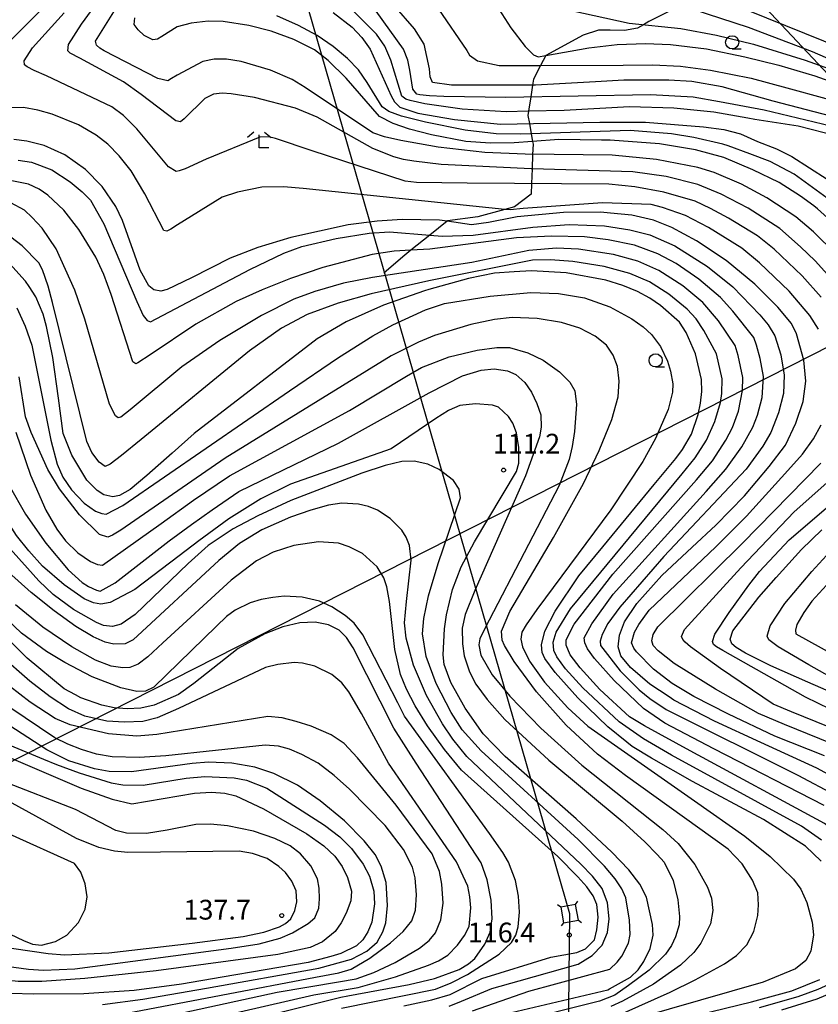
# Model space of a CAD drawing. Extents: x -14000 to -12000, y 87000 to 88500.
# Drawn here: x -13058 to -12907, y 87812 to 87999 of the extents above; entities that cross this region are included whole.
import ezdxf

# ---------------------------------------------------------------- set-up
doc = ezdxf.new("R2010")
doc.units = 0
for name, color, linetype in [('2103000', 6, 'Continuous'), ('4235000', 7, 'Continuous'), ('4235990', 7, 'Continuous'), ('4265000', 1, 'Continuous'), ('6331000', 2, 'Continuous'), ('6333000', 2, 'Continuous'), ('7101000', 4, 'Continuous'), ('7102000', 2, 'Continuous'), ('7312000', 4, 'Continuous')]:
    doc.layers.add(name, color=color, linetype=linetype)
doc.styles.add('Dm_Anotation', font='txt.shx', dxfattribs={"bigfont": 'PSCDM.shx'})

# ---------------------------------------------------------------- blocks, each defined once
blk = doc.blocks.new('633100')
at = {"layer": '6331000'}
blk.add_lwpolyline([(0, -0.5), (0.67, -0.5)], dxfattribs=at)
blk.add_circle((0, 0), 0.5, dxfattribs=at)
blk = doc.blocks.new('633300')
at = {"layer": '6333000'}
for points in [[(-0.4, 0.6), (-0.9, 0.2)], [(0.72, -0.6), (0, -0.6), (0, 0.4)], [(0.4, 0.6), (0.9, 0.2)]]:
    blk.add_lwpolyline(points, dxfattribs=at)
blk = doc.blocks.new('731200')
at = {"layer": '7312000'}
blk.add_circle((0, 0), 0.15, dxfattribs=at)

msp = doc.modelspace()

# ---------------------------------------------------------------- linework, layer by layer
at = {"layer": '2103000', "flags": 128}
msp.add_lwpolyline([(-12934.89, 88001.03), (-12938.93, 87999.02), (-12939.95, 87998.42), (-12941.12, 87997.74), (-12943.56, 87997.31), (-12946.28, 87997.35), (-12948.5, 87997.4), (-12951.41, 87996.44), (-12958.53, 87992.54), (-12959.49, 87990.67), (-12960.83, 87988.05), (-12961, 87986.96), (-12961.35, 87984.7), (-12961.77, 87981.97), (-12961.9, 87981.16), (-12961.62, 87979.62), (-12961.28, 87977.69), (-12961.02, 87976.23), (-12960.93, 87975.75), (-12961, 87973.79), (-12961.1, 87971.01), (-12961.2, 87968.22), (-12961.27, 87966.25), (-12964.47, 87963.85), (-12966.31, 87963.34), (-12971.44, 87961.9), (-12977.16, 87961.17), (-12977.26, 87961.09), (-12980.53, 87958.46), (-12984.13, 87955.56), (-12985.63, 87954.35), (-12989.28, 87951.23)], dxfattribs=at)
at = {"layer": '4235000', "flags": 128}
msp.add_lwpolyline([(-12952.89, 87831.32), (-12955.68, 87830.79), (-12955.12, 87827.82), (-12952.32, 87828.35), (-12952.89, 87831.32)], close=True, dxfattribs=at)
at = {"layer": '4235990', "flags": 128}
for points in [[(-12955.68, 87830.79), (-12956.27, 87831.25)], [(-12952.89, 87831.32), (-12952.43, 87831.91)], [(-12952.32, 87828.35), (-12951.73, 87827.89)], [(-12955.12, 87827.82), (-12955.58, 87827.23)]]:
    msp.add_lwpolyline(points, dxfattribs=at)
at = {"layer": '4265000', "flags": 128}
for points in [[(-12871.99, 87953.92), (-13075.17, 88170.11), (-13262.54, 88395.72), (-13350.01, 88500)], [(-12957.18, 87526.94), (-12953.96, 87829.51), (-13052.34, 88170.4)], [(-12000, 87837.71), (-12095.53, 87848.17), (-12482.98, 87900.64), (-12871.99, 87953.92), (-13085.77, 87845.36), (-13268.92, 87750)]]:
    msp.add_lwpolyline(points, dxfattribs=at)
at = {"layer": '7101000', "flags": 128}
for points in [[(-12915.32, 87983.87), (-12925.04, 87986.6), (-12930.75, 87987.6), (-12935.15, 87987.88), (-12943.71, 87987.87), (-12949.05, 87987.58), (-12960.49, 87986.96), (-12961, 87986.96), (-12976.44, 87986.92), (-12980.03, 87987.44), (-12980.44, 87988.49), (-12980.57, 87990), (-12981.62, 87994.72), (-12983.43, 87997.6), (-12987.27, 88002.06)], [(-12843.79, 87895.9), (-12842.69, 87906.15), (-12842.49, 87916.21), (-12842.85, 87920.92), (-12843.6, 87925.51), (-12844.78, 87930.32), (-12846.41, 87935.6), (-12847.46, 87938.6), (-12848.37, 87941.15), (-12852.79, 87951.82), (-12857.41, 87960.82), (-12862, 87967.86), (-12863.51, 87969.71), (-12866.23, 87973.03), (-12869.93, 87976.66), (-12873.68, 87979.51), (-12876.36, 87981.18), (-12884.54, 87985.71), (-12895.6, 87991), (-12905.74, 87995.29), (-12920.13, 88001.11)], [(-12902.5, 87959.46), (-12906.91, 87963.47), (-12907.61, 87963.98), (-12910.13, 87965.85), (-12914.17, 87968.41), (-12919.19, 87970.87), (-12924.73, 87973.17), (-12930.05, 87974.65), (-12936.93, 87975.79), (-12946.3, 87976.48), (-12947.9, 87976.5), (-12956.05, 87976.59), (-12961.02, 87976.23), (-12964.53, 87975.98), (-12968.98, 87975.93), (-12973.71, 87976.25), (-12980.24, 87977.48), (-12984.37, 87978.59), (-12987.46, 87979.67), (-12990.06, 87980.95), (-12996.44, 87988.28), (-12999.86, 87991.62), (-13002.4, 87993.61), (-13006.35, 87995.61), (-13010.64, 87997.17), (-13014.89, 87998.26), (-13019.79, 87999.01), (-13022.64, 87999.1), (-13025.83, 87998.72), (-13028.5, 87998.02), (-13031.41, 87996.19), (-13032.25, 87995.65), (-13033.13, 87995.54), (-13034.77, 87996.36), (-13035.89, 87997.41), (-13036.66, 87998.48), (-13036.53, 87999.74)], [(-12898.12, 87978.9), (-12904.37, 87981.06), (-12915.32, 87983.87)], [(-12942.19, 87962.21), (-12946.23, 87962.61), (-12948.11, 87962.8), (-12955.15, 87962.77), (-12963.97, 87961.95), (-12964.59, 87961.82), (-12969.37, 87960.82), (-12972.62, 87960.41), (-12977.26, 87961.09), (-12978.71, 87961.3), (-12985.76, 87961.39), (-12990.54, 87961.09), (-12996.02, 87960.41), (-13006.91, 87957.99), (-13013.18, 87956.11), (-13018.46, 87954.09), (-13025.78, 87950.31), (-13030.43, 87948.1), (-13031.58, 87947.81), (-13032.91, 87948.06), (-13033.91, 87948.8), (-13035.53, 87951.76), (-13038.88, 87961.22), (-13040.15, 87963.9), (-13042.76, 87967.68), (-13042.86, 87967.78), (-13045.93, 87970.88), (-13049.85, 87973.68), (-13053.77, 87975.44), (-13057.05, 87976.3), (-13059.53, 87976.59)], [(-12898.02, 87852.31), (-12907.06, 87857.18), (-12917.69, 87862.1), (-12926.45, 87866.14), (-12934.21, 87870.13), (-12935.11, 87870.73), (-12938.76, 87873.16), (-12942.39, 87876.33), (-12944.27, 87878.51), (-12944.79, 87880.22), (-12944.53, 87882.46), (-12943.59, 87885.02), (-12941.2, 87888.48), (-12936.49, 87893.78), (-12930.7, 87899.19), (-12926.24, 87903.37), (-12920.77, 87908.94), (-12916.12, 87914.5), (-12912.96, 87918.58), (-12911.02, 87922.7), (-12909.66, 87926.82), (-12909.11, 87930.69), (-12909.51, 87934.7), (-12910.93, 87939.71), (-12911.86, 87941.67), (-12914.46, 87944.78), (-12918.79, 87949.12), (-12924.27, 87953.64), (-12929.87, 87957.36), (-12934.6, 87959.88), (-12938.05, 87961.29)], [(-12938.05, 87961.29), (-12942.19, 87962.21)], [(-12928.93, 87931.04), (-12930.1, 87935.87), (-12931.88, 87939.95), (-12933.1, 87941.91), (-12936.75, 87945.08), (-12938.76, 87946.44), (-12941.12, 87947.73), (-12943.89, 87948.89), (-12947.12, 87949.89), (-12954.66, 87951.3), (-12961.23, 87951.67), (-12964.52, 87951.47), (-12968.22, 87951.24), (-12973.18, 87950.21), (-12980.74, 87948.12), (-12981.55, 87947.84), (-12989.35, 87945.13), (-12996.39, 87941.98), (-13001.93, 87938.75), (-13025.28, 87920.74), (-13029.48, 87917.02), (-13034.26, 87912.78), (-13037.46, 87910.13), (-13039.46, 87908.98), (-13040.71, 87908.76), (-13042.44, 87909.11), (-13043.68, 87909.92), (-13045.67, 87911.89), (-13048.51, 87916.65), (-13050.12, 87920.75), (-13051.06, 87927.45), (-13052.14, 87935.19), (-13053.33, 87941.1), (-13053.98, 87943.41), (-13055.31, 87946.71), (-13056.63, 87948.67), (-13057.31, 87949.68), (-13057.36, 87949.77), (-13060.29, 87953)], [(-13006.99, 87911.16), (-13012.61, 87908.34), (-13018.71, 87904.56), (-13024.42, 87900.36), (-13028.15, 87897.53), (-13036.55, 87891.16), (-13041.24, 87888.65), (-13043.03, 87888.34), (-13044.41, 87888.62), (-13046.15, 87889.39), (-13049.99, 87892.04), (-13054.05, 87895.57), (-13056.68, 87898.45), (-13059, 87901.41), (-13060.93, 87904.39), (-13062.65, 87908.13), (-13063.57, 87910.98), (-13066.23, 87919.98), (-13067.82, 87925.37), (-13070.06, 87929.72), (-13072.93, 87932.57), (-13075.58, 87934.61), (-13078.26, 87936.21)], [(-12928.87, 87928.76), (-12928.93, 87931.04)], [(-12906.24, 87839.51), (-12909.18, 87842.36), (-12917.17, 87847.43), (-12930.64, 87854.67), (-12938.42, 87859.12), (-12942.09, 87861.34), (-12943.13, 87862.16), (-12946.73, 87865.02), (-12952.42, 87870.56), (-12956.75, 87875.37), (-12958.69, 87878.04), (-12959.21, 87879.16), (-12959.34, 87880.62), (-12958.7, 87883.23), (-12956.75, 87887.03), (-12952.22, 87893.76), (-12947.69, 87899.24), (-12937.91, 87911.05), (-12933.82, 87916.03), (-12932.52, 87917.75), (-12930.86, 87920.65), (-12929.55, 87924.4), (-12929.1, 87926.54), (-12928.87, 87928.76)], [(-12974.7, 87808.51), (-12946.74, 87815.12), (-12946.42, 87815.3), (-12942.44, 87817.51), (-12940.97, 87818.9), (-12939.9, 87820.45), (-12938.66, 87822.97), (-12938.1, 87825.45), (-12938.23, 87827.48), (-12939.39, 87832.67), (-12940.65, 87835.14), (-12942.73, 87837.91), (-12945.96, 87841.24), (-12952.72, 87847.59), (-12966.24, 87859.41), (-12970.41, 87863.75), (-12973.8, 87868.6), (-12976.54, 87873.48), (-12977.81, 87876.9), (-12977.99, 87878.7), (-12977.77, 87883.64), (-12977.39, 87886.32), (-12976.19, 87891.14), (-12974.55, 87895.41), (-12972.06, 87900.19), (-12964.05, 87913.55), (-12963.63, 87915.14), (-12963.65, 87918.1), (-12964.06, 87920.88), (-12964.76, 87922.7), (-12965.6, 87924.01), (-12967.48, 87925.74), (-12968.61, 87926.15), (-12971.85, 87926.41), (-12974.8, 87926.06), (-12976.86, 87925.21), (-12976.97, 87925.16), (-12979.41, 87923.62), (-12987.89, 87917.84), (-13006.99, 87911.16)], [(-12900.34, 87869.87), (-12908.76, 87873.55), (-12915.8, 87876.64), (-12920.6, 87879.05), (-12922.37, 87880.12), (-12923.17, 87880.82), (-12923.52, 87881.71), (-12922.98, 87883.31), (-12918.08, 87889.66), (-12914.74, 87893.39), (-12909.97, 87898.72), (-12906.09, 87902.48)], [(-13031.01, 87805.26), (-12997.45, 87813.71), (-12996.11, 87813.96), (-12984.45, 87816.13), (-12979.66, 87817.24), (-12979.42, 87817.3), (-12974.97, 87818.97), (-12973.2, 87820.02), (-12971.99, 87821.06), (-12970.1, 87823.79), (-12969.06, 87826.05), (-12968.71, 87828.57), (-12968.9, 87832.13), (-12969.66, 87835.97), (-12970.76, 87839.23), (-12983.09, 87858.12), (-12987.34, 87864.77), (-12995.08, 87880.05), (-12996.37, 87882.02), (-12997.76, 87883.38), (-12999.74, 87884.43), (-13002.3, 87884.95), (-13005.2, 87884.83), (-13008.44, 87884.06), (-13011.86, 87882.69), (-13016.91, 87879.94), (-13025.35, 87873.25), (-13028.28, 87871.21), (-13032.85, 87869.14), (-13035.4, 87868.62), (-13037.97, 87868.48), (-13040.47, 87868.68), (-13042.81, 87869.16), (-13046.78, 87870.55), (-13047.78, 87871.1), (-13049.93, 87872.28), (-13056.98, 87878.08), (-13062.99, 87884.04)], [(-13060.26, 87861.59), (-13053.88, 87858.92), (-13051.41, 87857.89), (-13047.13, 87856.31), (-13041.06, 87854.44), (-13038.84, 87854.05), (-13034.95, 87853.98), (-13026.82, 87855.33), (-13023.22, 87855.6), (-13017.71, 87855.39), (-13015.32, 87854.95), (-13011.47, 87853.41), (-13000.53, 87846.35), (-12997.6, 87844.13), (-12995.41, 87841.94), (-12993.16, 87838.97), (-12991.98, 87836.67), (-12991.14, 87833.85), (-12991.01, 87831.4), (-12991.57, 87827.94), (-12992.27, 87826.13), (-12993.25, 87824.58), (-12994.43, 87823.46), (-12997.43, 87821.98), (-12999.35, 87821.45), (-13003.6, 87820.29), (-13019.95, 87817.51), (-13027.7, 87816.15), (-13036.69, 87814.99), (-13046.25, 87814.36), (-13055.73, 87814.24), (-13064.49, 87814.53)], [(-12929.59, 87810.36), (-12919.44, 87812.82), (-12911.81, 87814.92), (-12906.46, 87817.08)]]:
    msp.add_lwpolyline(points, dxfattribs=at)
at = {"layer": '7102000', "flags": 128}
for points in [[(-13071.59, 87984.09), (-13047.78, 88007.75)], [(-12920.1, 87963.55), (-12925.19, 87966.22), (-12929.65, 87968.07), (-12935.64, 87969.55), (-12941.99, 87970.47), (-12961.1, 87971.01), (-12961.31, 87971.02), (-12978.38, 87971.86), (-12983.56, 87972.47), (-12985.55, 87972.84), (-12987.34, 87973.29), (-12991.33, 87974.93), (-13001.91, 87980.87), (-13006.04, 87982.59), (-13013.79, 87984.59), (-13018.26, 87985.31), (-13019.94, 87985.42), (-13021.58, 87985.22), (-13023.26, 87984.4), (-13027.18, 87980.53), (-13027.84, 87979.99), (-13028.77, 87980.16), (-13035.33, 87985.17), (-13038.67, 87987.57), (-13047, 87992.03), (-13048.81, 87993.02), (-13049.28, 87993.44), (-13049.11, 87994.65), (-13046.64, 87998.5), (-13040.44, 88007.09)], [(-12984.29, 87984.02), (-12985.07, 87984.29), (-12985.84, 87984.87), (-12987.96, 87991.69), (-12989.05, 87994.32), (-12990.65, 87996.61), (-13000.57, 88006.63)], [(-12962.43, 87973.8), (-12970.05, 87974.12), (-12978.94, 87975.15), (-12986.01, 87976.39), (-12989.11, 87977.12), (-12991.37, 87977.86), (-13004.22, 87986.5), (-13006.65, 87988), (-13010.81, 87989.75), (-13016.33, 87991.41), (-13019.11, 87991.84), (-13021.46, 87991.84), (-13023.62, 87991.41), (-13028.5, 87988.85), (-13029.56, 87988.17), (-13030.3, 87987.76), (-13032.16, 87988.2), (-13042.34, 87993.46), (-13043.2, 87993.95), (-13043.79, 87994.51), (-13044.04, 87995.26), (-13039.55, 88002.36)], [(-12923.82, 87961.66), (-12927.25, 87963.52), (-12930.16, 87964.88), (-12936.08, 87966.63), (-12941.61, 87967.61), (-12946.52, 87968.14), (-12973.41, 87968.29), (-12983.04, 87968.46), (-12985.22, 87968.67), (-13002.86, 87974.48), (-13009.86, 87976.81), (-13011.16, 87977.12), (-13012.83, 87977.06), (-13022.98, 87972.85), (-13027.01, 87971.03), (-13028.11, 87970.64), (-13028.68, 87970.56), (-13030.15, 87971.4), (-13036.15, 87978.61), (-13038.68, 87981.14), (-13040.9, 87982.84), (-13053.33, 87988.73), (-13055.64, 87989.74), (-13056.96, 87990.39), (-13057.48, 87990.77), (-13057.55, 87991.52), (-13055.97, 87994.03), (-13049.95, 88000.64)], [(-12998.89, 88000.76), (-12995.25, 87997.94), (-12993.41, 87995.99), (-12991.86, 87993.77), (-12987.84, 87984.92), (-12987.23, 87983.78), (-12986.22, 87982.75), (-12982.79, 87981.61), (-12975.86, 87980.41), (-12967.11, 87979.52), (-12948.25, 87979.88), (-12939.57, 87979.89), (-12928.54, 87978.99), (-12924.73, 87978.48), (-12921.56, 87977.7), (-12918.29, 87976.26), (-12914.69, 87974.82), (-12911.81, 87973.38), (-12905.09, 87969.06)], [(-12980.62, 87984.91), (-12982.42, 87985.09), (-12983.02, 87985.21), (-12983.77, 87986.15), (-12984.32, 87989.76), (-12984.71, 87991.69), (-12985.53, 87993.77), (-12990.7, 88000.96)], [(-12978.85, 88001.37), (-12973.5, 87993.51), (-12972.99, 87992.64), (-12971.47, 87991.57), (-12967.38, 87990.64), (-12959.49, 87990.67), (-12943.79, 87990.74), (-12938.18, 87990.81), (-12932.9, 87990.51), (-12927.2, 87989.75), (-12919.49, 87988.23), (-12912.75, 87986.4), (-12905.33, 87984.42), (-12899.32, 87982.5), (-12894.28, 87980.34), (-12888.04, 87976.5), (-12879.63, 87969.78), (-12875.31, 87966.42), (-12871.89, 87962.56), (-12870.61, 87961.11)], [(-12968.01, 88002.25), (-12965.16, 87997.82), (-12962.43, 87994.26), (-12960.86, 87992.66), (-12959.93, 87992.29), (-12958.53, 87992.54), (-12950.32, 87994.03), (-12944.98, 87994.68), (-12939.55, 87994.83), (-12934.84, 87994.68), (-12928, 87993.81), (-12920.72, 87992.32), (-12914.23, 87990.7), (-12907.43, 87988.69), (-12901.19, 87986.47), (-12895.94, 87984.16), (-12891.49, 87981.76), (-12887.36, 87979.05), (-12878.75, 87972.14), (-12873.36, 87967.21), (-12870.47, 87963.99), (-12869.9, 87963.36), (-12868.6, 87961.51)], [(-12955.95, 88001.6), (-12942.68, 87998.71), (-12932.87, 87997.68), (-12926.07, 87996.43), (-12919.09, 87994.73), (-12909.25, 87991.69), (-12902.83, 87989.38)], [(-12930.6, 88001.35), (-12920.05, 87997.92), (-12907.92, 87993.31), (-12893.54, 87987.05), (-12886.94, 87983.92), (-12880.45, 87980.4), (-12874.98, 87976.69), (-12870.67, 87973.11), (-12867.07, 87969.07), (-12866.12, 87967.72), (-12860.99, 87960.47), (-12858.13, 87956.06), (-12855.94, 87952.33), (-12853.19, 87946.11), (-12850.56, 87938.7), (-12848.91, 87932.41), (-12847.74, 87925.72), (-12847.27, 87921.45)], [(-12985.89, 87981.03), (-12988.32, 87981.91), (-12989.58, 87982.84), (-12992.4, 87987.41), (-12994.05, 87989.81), (-12996.16, 87991.97), (-12998.86, 87994.27), (-13001.91, 87996.36), (-13005.48, 87998.29), (-13009.56, 88000.07)], [(-12961.77, 87981.97), (-12966.04, 87981.88), (-12974.4, 87982.38), (-12981.45, 87983.36), (-12984.29, 87984.02)], [(-12966.07, 87984.61), (-12977.84, 87984.77), (-12980.62, 87984.91)], [(-12874.36, 87960.35), (-12876.75, 87963.06), (-12881.31, 87967.14), (-12886.6, 87970.98), (-12892.12, 87974.34), (-12897.16, 87976.5), (-12904.37, 87979.14), (-12917.01, 87982.19), (-12925.5, 87983.79), (-12930.55, 87984.62), (-12938.64, 87985.12), (-12966.07, 87984.61)], [(-12906.74, 87940.57), (-12908.39, 87943.19), (-12912.27, 87947.83), (-12917.91, 87953.18), (-12921.27, 87955.95), (-12927.64, 87959.89), (-12931.99, 87962.17), (-12936.37, 87963.69), (-12938.5, 87964.26), (-12947.74, 87964.59), (-12962.81, 87963.51), (-12965.29, 87963.23), (-12966.31, 87963.34), (-13004.56, 87967.29), (-13008.3, 87967.59), (-13012.43, 87967.54), (-13017.06, 87966.63), (-13019.93, 87965.63), (-13028.41, 87960.39), (-13029.68, 87959.57), (-13030.45, 87959.18), (-13031.06, 87959.34), (-13034.66, 87966.29), (-13037.27, 87970.67), (-13039.5, 87973.51), (-13041.7, 87975.7), (-13043.89, 87977.46), (-13047.24, 87979.42), (-13052.27, 87981.41), (-13054.98, 87982.18), (-13057.69, 87982.68), (-13068.21, 87982.53)], [(-12876.31, 87959.96), (-12880.59, 87964.02), (-12890.44, 87971.46), (-12895.96, 87974.58), (-12903.17, 87977.22), (-12910.61, 87979.14), (-12918.82, 87980.41), (-12920.16, 87980.69), (-12926.6, 87981.77), (-12934.2, 87982.54), (-12942.62, 87982.8), (-12955.04, 87982.12), (-12961.77, 87981.97)], [(-12981.32, 87979.89), (-12985.89, 87981.03)], [(-12905.09, 87965.46), (-12911.33, 87970.02), (-12915.89, 87972.42), (-12919.74, 87973.86), (-12923.89, 87975.41), (-12924.9, 87975.72), (-12930.42, 87977.02), (-12934.66, 87977.68), (-12942.46, 87978.32), (-12963.3, 87977.62), (-12967.94, 87977.66), (-12973.81, 87978.38), (-12981.32, 87979.89)], [(-13058.72, 87972.71), (-13056.14, 87972.29), (-13052.3, 87970.85), (-13048.8, 87968.59), (-13046.54, 87966.67), (-13044.96, 87965.1), (-13042.4, 87960.58), (-13036.17, 87945.83), (-13034.96, 87943.16), (-13034.23, 87942.21), (-13033.54, 87942), (-13014.7, 87951.93), (-13008.27, 87955.02), (-13004.86, 87956.28), (-12998.28, 87957.8), (-12992.05, 87958.79), (-12988.21, 87959.08), (-12980.53, 87958.46), (-12978.2, 87958.27), (-12972.29, 87958.46), (-12960.95, 87959.97), (-12954.09, 87960.48), (-12947.39, 87960.21), (-12942.53, 87959.48), (-12938.77, 87958.51), (-12933.98, 87956.38), (-12927.8, 87952.47), (-12923, 87948.61), (-12917.88, 87943.3), (-12916.28, 87941.39), (-12914.99, 87939.3), (-12913.9, 87935.69), (-12913.22, 87931.83), (-12913.4, 87928.38), (-12914.29, 87924.72), (-12915.79, 87920.97), (-12917.27, 87918.39), (-12920.48, 87914.01), (-12936.08, 87897.42)], [(-12945.88, 87973.63), (-12962.43, 87973.8)], [(-12903.34, 87954.84), (-12907.68, 87959.1), (-12911, 87961.94), (-12916.51, 87965.56), (-12921.37, 87968.1), (-12926.52, 87970.32), (-12929.63, 87971.29), (-12937.51, 87972.81), (-12945.88, 87973.63)], [(-12945.71, 87890.23), (-12928.03, 87909.76), (-12924.34, 87913.98), (-12921.27, 87918.25), (-12919.2, 87921.99), (-12918.32, 87924.24), (-12917.44, 87927.58), (-12917.15, 87931.61), (-12917.77, 87934.98), (-12918.47, 87937.55), (-12919.02, 87938.97), (-12922.96, 87944.02), (-12925.32, 87946.58), (-12929.45, 87950.11), (-12933.77, 87953.06), (-12937.24, 87954.92), (-12941.68, 87956.53), (-12946.66, 87957.54), (-12951.18, 87958.11), (-12957.45, 87958.26), (-12964.07, 87957.94), (-12980.54, 87955.75), (-12984.13, 87955.56), (-12987.29, 87955.39), (-12991.48, 87954.74), (-13000.85, 87952.3), (-13007, 87950.22), (-13012.38, 87948.06), (-13017.28, 87945.82), (-13024.95, 87941.52), (-13033.64, 87935.72), (-13035.96, 87934.18), (-13036.33, 87933.99), (-13036.91, 87934.36), (-13041.04, 87947.19), (-13042.43, 87950.96), (-13043.95, 87954.23), (-13047.18, 87959.52), (-13050.05, 87963.16), (-13053.08, 87966.02), (-13054.72, 87967.16), (-13056.72, 87968.11), (-13067.65, 87970.29)], [(-12953.85, 87878.71), (-12954.63, 87880.55), (-12954.63, 87881.59), (-12953.11, 87884.54), (-12945.75, 87894.02), (-12929.86, 87911.99), (-12926.88, 87915.58), (-12924.33, 87919.47), (-12923.08, 87921.91), (-12921.93, 87925.01), (-12921.15, 87928.95), (-12921.08, 87931.39), (-12921.97, 87935.59), (-12922.52, 87937.46), (-12925.73, 87942.18), (-12928.67, 87945.62), (-12932.46, 87948.79), (-12937.05, 87951.74), (-12941.03, 87953.5), (-12945.67, 87954.74), (-12952.29, 87955.78), (-12956.45, 87955.98), (-12961.73, 87955.55), (-12972.53, 87953.27), (-12991.41, 87950.42), (-12996.92, 87949.32), (-13002.38, 87947.76), (-13006.33, 87946.26), (-13012.51, 87943.21), (-13020.42, 87938.44), (-13027.61, 87933.42), (-13037.46, 87925.25), (-13039.17, 87923.85), (-13039.69, 87923.74), (-13040.23, 87924.11), (-13041.37, 87926.31), (-13046.04, 87942.49), (-13047.95, 87947.98), (-13051.47, 87955.85), (-13054.15, 87959.75), (-13056.01, 87961.82), (-13057.5, 87963.2), (-13060.11, 87964.59)], [(-12914.09, 87959.68), (-12920.1, 87963.55)], [(-12918.29, 87958.28), (-12923.82, 87961.66)], [(-12903.21, 87949.02), (-12907.33, 87953.54), (-12910.12, 87956.25), (-12914.09, 87959.68)], [(-12930.15, 87916.15), (-12928.01, 87919.48), (-12926.39, 87923.02), (-12925.35, 87926.64), (-12925.09, 87928.37), (-12925.01, 87931.18), (-12926.1, 87935.89), (-12928.5, 87940.34), (-12929.95, 87942.53), (-12931.66, 87944.39), (-12935.12, 87947.25), (-12938.79, 87949.55), (-12942.56, 87951.17), (-12947.44, 87952.49), (-12953.39, 87953.46), (-12957.64, 87953.75), (-12961.01, 87953.66), (-12980.71, 87949.75), (-12991.65, 87947.3), (-12997.91, 87945.54), (-13003.82, 87943.35), (-13008.68, 87940.78), (-13014.76, 87936.49), (-13035.34, 87919.62), (-13039.05, 87916.58), (-13041.21, 87914.97), (-13042.17, 87914.5), (-13043.33, 87915.35), (-13044.68, 87917.16), (-13045.66, 87919.26), (-13052.2, 87945.62), (-13053.02, 87948.72), (-13054.07, 87951.86), (-13054.74, 87953.18), (-13057.96, 87956.41), (-13060.07, 87958.08)], [(-12906.19, 87946.63), (-12909.8, 87950.69), (-12915.17, 87955.76), (-12918.29, 87958.28)], [(-13058.95, 87944.66), (-13057.34, 87941.18), (-13056.13, 87937.54), (-13052.47, 87919.47), (-13051.27, 87914.95), (-13050.2, 87912.49), (-13048.59, 87910.06), (-13046.14, 87907.56), (-13043.98, 87906.02), (-13042.83, 87905.55), (-13042, 87905.46), (-13038.79, 87907.06), (-13007.19, 87928.89), (-12997.87, 87935.23), (-12991.33, 87939.32), (-12987.56, 87941.43), (-12981.34, 87944.26), (-12977.71, 87945.44), (-12969.04, 87946.87), (-12961.32, 87947.56), (-12956.12, 87947.38), (-12951.13, 87946.51), (-12946.35, 87944.84), (-12942.18, 87942.57), (-12940.02, 87941.01), (-12938.41, 87939.54), (-12936.74, 87937.27)], [(-12943.82, 87810.67), (-12934.88, 87814.62), (-12930.17, 87816.98), (-12924.57, 87820.04), (-12922.29, 87821.61), (-12920.31, 87823.65), (-12918.98, 87826.17), (-12918.27, 87829.23), (-12918.11, 87831.25), (-12918.26, 87833.51), (-12919.26, 87835.94), (-12921.23, 87839.01), (-12923.87, 87841.8), (-12943.39, 87855.79), (-12948.7, 87859.85), (-12954.64, 87865.37), (-12960.27, 87871.67), (-12964.49, 87877.44), (-12966.35, 87880.47), (-12966.76, 87881.52), (-12966.94, 87883.25), (-12965.33, 87886.97), (-12957.05, 87901.02), (-12951.36, 87911.28), (-12948.34, 87917.55), (-12945.99, 87923.44), (-12944.76, 87927.72), (-12944.58, 87930.71), (-12944.92, 87933.47), (-12945.71, 87935.63), (-12946.99, 87937.53), (-12949.1, 87939.26), (-12952.05, 87940.78), (-12955.55, 87941.87), (-12960.12, 87942.61), (-12964.89, 87942.78), (-12968.27, 87942.44), (-12972.72, 87941.49), (-12979.63, 87939.35), (-12982.68, 87938.09), (-12987.87, 87935.51), (-13019.42, 87916.11), (-13036.56, 87904.25), (-13039.2, 87902.42), (-13040.81, 87901.43), (-13041.64, 87901.09), (-13043.22, 87901.56), (-13047.05, 87905.32), (-13050.85, 87910.27)], [(-13059.17, 87921.03), (-13056.35, 87912.87), (-13053.46, 87906.18), (-13051.37, 87902.59), (-13049.73, 87900.39), (-13047.38, 87898.11), (-13044.98, 87896.48), (-13043.65, 87895.9), (-13042.66, 87895.77), (-13031.57, 87903.68), (-13025.39, 87908.12), (-13018.55, 87912.7), (-12995.75, 87925.13), (-12984.95, 87931.68), (-12982.1, 87933.27), (-12976.83, 87935.35), (-12971.51, 87936.6), (-12967.78, 87937.11), (-12965.37, 87937.07), (-12961.9, 87936.07), (-12958.98, 87934.7), (-12955.91, 87932.51), (-12953.95, 87930.52), (-12953, 87928.86), (-12952.66, 87926.26), (-12953.08, 87921.15), (-12953.49, 87918.28), (-12954.07, 87915.82), (-12955.96, 87910.92), (-12969.27, 87885.33), (-12970.49, 87882.97), (-12971.03, 87881.74), (-12971.22, 87880.6), (-12970.82, 87878.66), (-12968.66, 87874.92), (-12965.34, 87870.89), (-12959.46, 87864.82), (-12951.65, 87857.79), (-12936.26, 87845.55), (-12933.37, 87842.9), (-12930.19, 87838.93), (-12927.79, 87834.62), (-12927.02, 87832.5)], [(-12936.74, 87937.27), (-12935.42, 87934.49), (-12934.81, 87932.62), (-12934.4, 87930.17), (-12934.45, 87928.59), (-12935.24, 87925.33), (-12937.7, 87919.81), (-12940.08, 87915.44), (-12946.18, 87906.26), (-12960.21, 87887.33), (-12962.22, 87884.44), (-12963.05, 87883), (-12963.27, 87881.67), (-12962.94, 87880.24), (-12961.58, 87877.51), (-12958.75, 87873.55), (-12954.31, 87868.67), (-12950.5, 87865.16), (-12930.24, 87851.01), (-12920.68, 87844.3), (-12915.88, 87840.45), (-12911.5, 87836.11), (-12910.07, 87834.23), (-12908.92, 87831.7), (-12907.91, 87827.96), (-12907.69, 87825.54), (-12908.17, 87822.41), (-12909.15, 87820.66), (-12911.11, 87819.09), (-12917.24, 87816.58), (-13000.11, 87792.73)], [(-13060.42, 87910.87), (-13057.33, 87905.43), (-13053.43, 87899.95), (-13049.21, 87894.88), (-13046.55, 87892.47), (-13045.36, 87891.69), (-13043.85, 87891), (-13043.12, 87890.84), (-13040.3, 87892.43), (-13030.03, 87900.39), (-13025.79, 87903.48), (-13021.86, 87906.24), (-13016.78, 87909.72), (-12997.85, 87918.9), (-12980.65, 87928.48), (-12974.3, 87931.69), (-12970.79, 87932.8), (-12968.3, 87933.08), (-12965.8, 87932.7), (-12964.19, 87931.98), (-12962.49, 87930.44), (-12961.24, 87928.6), (-12960.19, 87926.48), (-12959.47, 87924.29), (-12959.36, 87921.95), (-12959.67, 87920.13), (-12962.37, 87912.7), (-12971.96, 87890.97), (-12973.79, 87886.4), (-12974.38, 87883.8), (-12974.35, 87880.81), (-12973.99, 87878.56), (-12973, 87875.47), (-12971.78, 87873.17), (-12969.65, 87870.24), (-12966.26, 87866.47), (-12957.91, 87858.71), (-12943.99, 87847.11), (-12939.67, 87843.19), (-12937.34, 87840.83), (-12936.04, 87839.32), (-12934.35, 87835.84), (-12933.45, 87832.22), (-12933.1, 87829.04)], [(-13050.85, 87910.27), (-13053.08, 87913.9), (-13056.21, 87920.97), (-13057.29, 87923.91), (-13058.53, 87931.54)], [(-12905.6, 87859.57), (-12915.02, 87863.3), (-12923.84, 87867.43), (-12930.4, 87870.84), (-12934.48, 87873.26), (-12938.04, 87876.03), (-12941.31, 87879.32), (-12941.76, 87879.97), (-12942.22, 87881.03), (-12941.67, 87883.04), (-12940.87, 87884.51), (-12938.85, 87887.23), (-12926.2, 87899.26), (-12920.42, 87905.05), (-12912.54, 87913.71), (-12909.73, 87916.86), (-12907.67, 87919.73), (-12906.19, 87922.43)], [(-12972.4, 87811.12), (-12961.7, 87814.85), (-12946.37, 87818.99), (-12944.94, 87820.32), (-12944.06, 87821.47), (-12942.81, 87823.96), (-12942.51, 87825.58), (-12942.59, 87828.32), (-12943.3, 87832.57), (-12944.07, 87834.3), (-12945.32, 87836.17), (-12947.34, 87838.59), (-12952.35, 87843.64), (-12970.79, 87860.47), (-12974.36, 87864.48), (-12976.45, 87867.76), (-12979.34, 87873.29), (-12981.19, 87878.38), (-12981.92, 87882.7), (-12981.65, 87885.61), (-12980.75, 87889.93), (-12978.94, 87896.08), (-12974.72, 87908.53), (-12974.97, 87910.2), (-12976.04, 87911.85), (-12978.75, 87913.94), (-12980.93, 87914.95), (-12983.5, 87915.53), (-12985.87, 87915.47), (-12988.99, 87914.7), (-12993.46, 87913.23), (-13006.95, 87908.02), (-13013.17, 87905.13), (-13017.86, 87902.64), (-13022.62, 87899.48), (-13026.43, 87896.06), (-13036.45, 87886.41), (-13039.14, 87884.58), (-13040.81, 87884.12), (-13042.47, 87884.29), (-13043.85, 87884.84), (-13048.19, 87887.31), (-13052.03, 87890.2), (-13054.75, 87892.79), (-13060.75, 87899.45)], [(-12906.17, 87843.5), (-12909.98, 87846.15), (-12934.66, 87859.69), (-12939.95, 87862.74), (-12944.6, 87865.97), (-12951.5, 87872.48), (-12954.75, 87876.09), (-12956.42, 87878.33), (-12956.99, 87879.57), (-12957.13, 87881.11), (-12956.56, 87883.04), (-12953.83, 87887.44), (-12932.64, 87913.11), (-12930.15, 87916.15)], [(-12902.1, 87860.99), (-12913.21, 87865.47), (-12918.14, 87867.58), (-12926.29, 87872.19), (-12934.11, 87877.08), (-12937.14, 87879.49), (-12938.1, 87880.49), (-12938.4, 87881.39), (-12938.11, 87882.57), (-12937.23, 87884.07), (-12921.22, 87899.87), (-12906.3, 87915.13)], [(-12899.81, 87863), (-12911.88, 87867.87), (-12915.3, 87869.34), (-12925.32, 87876.11), (-12931, 87880.26), (-12932.06, 87881.15), (-12932.48, 87881.62), (-12932.73, 87882.22), (-12932.15, 87883.51), (-12921.45, 87895.27), (-12911.32, 87905.89), (-12902.86, 87913.39)], [(-12897.51, 87865.01), (-12909.17, 87870.71), (-12924.87, 87879.54), (-12926.1, 87880.23), (-12926.65, 87880.66), (-12926.87, 87881.24), (-12926.4, 87882.66), (-12923.7, 87886.78), (-12919.93, 87891.97), (-12917.92, 87894.54), (-12912.27, 87900.56), (-12897.3, 87913.42)], [(-12976.85, 87811.99), (-12974.54, 87812.93), (-12968.73, 87815.35), (-12963.58, 87816.83), (-12952.33, 87819.94), (-12949.67, 87821.61), (-12947.8, 87823.6), (-12946.78, 87825.96), (-12946.47, 87828.56), (-12946.76, 87831.6), (-12947.82, 87834.35), (-12949.63, 87836.7), (-12951.86, 87838.95), (-12973.5, 87859.42), (-12976.18, 87862.69), (-12978.15, 87865.62), (-12981.15, 87870.97), (-12983.62, 87876.78), (-12985.04, 87881.9), (-12985.32, 87884.82), (-12984.98, 87888.88), (-12984.08, 87896.71), (-12984.41, 87899.51), (-12985, 87901.1), (-12985.86, 87902.41), (-12988.06, 87904.59), (-12990.45, 87906.22), (-12992.16, 87906.91), (-12994.07, 87907.34), (-12997.23, 87907.51), (-12999.74, 87907.16), (-13003.12, 87906.23), (-13006.99, 87904.88), (-13012.42, 87902.48), (-13016.68, 87899.89), (-13020.57, 87896.62), (-13036.83, 87881.56), (-13038.38, 87880.8), (-13040.56, 87880.73), (-13042.17, 87881.14), (-13044.47, 87882.14), (-13047.74, 87884.11), (-13051.87, 87887.08), (-13056.25, 87890.57), (-13062.4, 87896.07)], [(-12985.44, 87812.06), (-12980.12, 87813.2), (-12976.64, 87814.23), (-12970.63, 87817.26), (-12957.55, 87821.29), (-12952.64, 87822.16), (-12950.95, 87822.88), (-12949.27, 87824.56), (-12948.79, 87826.48), (-12948.55, 87828.88), (-12948.79, 87831.28), (-12949.51, 87832.96), (-12950.14, 87833.84), (-12950.71, 87834.64), (-12952.4, 87836.56), (-12956.24, 87840.4), (-12974.5, 87856.82), (-12977.74, 87860.77), (-12980.95, 87865.25), (-12983.3, 87869.03), (-12984.93, 87872.19), (-12986.07, 87874.96), (-12987.18, 87879.71), (-12988.18, 87888.88), (-12988.7, 87891.64), (-12989.27, 87893.35), (-12990.54, 87895.45), (-12993.28, 87897.96), (-12995.85, 87899.26), (-12997.9, 87899.91), (-13001.64, 87900.2), (-13006.33, 87899.5), (-13010.25, 87898.2), (-13013.43, 87896.61), (-13018.27, 87892.93), (-13031.2, 87880.98), (-13034.09, 87878.34), (-13035.91, 87876.95), (-13037.5, 87876.33), (-13038.79, 87876.23), (-13041.04, 87876.56), (-13043.99, 87877.74), (-13048.51, 87880.23), (-13054.02, 87883.98), (-13059.21, 87888.21)], [(-12880.92, 87861.26), (-12908.54, 87876.83), (-12914.39, 87880.25), (-12916.13, 87881.6), (-12916.49, 87882.26), (-12915.93, 87884.23), (-12913.1, 87888.47), (-12908, 87894.57), (-12905.2, 87897.6)], [(-12936.08, 87897.42), (-12944.47, 87887.79)], [(-12904.53, 87892.71), (-12907.96, 87888.91), (-12909.53, 87886.78), (-12910.82, 87884.47), (-12911.11, 87883.4), (-12911.01, 87882.73), (-12891.77, 87872.1)], [(-12905.67, 87850.1), (-12926.58, 87860.87), (-12935.88, 87865.75), (-12939.93, 87868.55), (-12945.54, 87873.85), (-12949.24, 87878.03), (-12950.59, 87879.89), (-12951.12, 87881.03), (-12951.19, 87881.98), (-12949.78, 87884.63), (-12945.71, 87890.23)], [(-12997.29, 87811.59), (-12979.45, 87815.21), (-12976.47, 87816.4), (-12973.39, 87817.98), (-12967.38, 87821.89), (-12965.03, 87824.11), (-12964.21, 87825.49), (-12963.76, 87827.04), (-12963.49, 87829.86), (-12963.66, 87832.87), (-12964.24, 87835.89), (-12965.56, 87839.35), (-12966.68, 87841.18), (-12969.2, 87844.8), (-12985.33, 87867.06), (-12986.63, 87869.61), (-12993.22, 87882.54), (-12994.92, 87884.73), (-12996.58, 87886.19), (-12999.14, 87887.87), (-13001.45, 87888.89), (-13004.76, 87889.69), (-13008.21, 87889.84), (-13010.33, 87889.63), (-13012.55, 87889.22), (-13014.67, 87888.61), (-13017.51, 87887.22), (-13019.16, 87885.99), (-13021.06, 87884.2), (-13032.94, 87872.61), (-13034.5, 87871.8), (-13036.15, 87871.78), (-13039.18, 87872.45), (-13044.62, 87874.57), (-13049.84, 87877.24), (-13053.32, 87879.37), (-13058.06, 87882.83), (-13062.2, 87886.68)], [(-12944.47, 87887.79), (-12946.71, 87884.66), (-12947.81, 87882.58), (-12948.18, 87881.31), (-12948.12, 87880.52), (-12944.38, 87875.71), (-12940.76, 87872.06), (-12938.74, 87870.46), (-12935.64, 87868.31), (-12910.65, 87855.85), (-12903.52, 87852.08)], [(-13029.83, 87807.88), (-13002.55, 87814.12), (-12994.16, 87815.53), (-12987.02, 87817.54), (-12980.75, 87819.78), (-12978.86, 87820.58), (-12977.1, 87821.69), (-12975.29, 87823.6), (-12973.96, 87825.4), (-12973.07, 87827.12), (-12972.75, 87830.7), (-12972.92, 87832.76), (-12973.33, 87834.76), (-12975.47, 87839.41), (-12985.13, 87853.47), (-12988.35, 87858.13), (-12993.53, 87867.58), (-12995.91, 87871.71), (-12997.24, 87873.43), (-12999.15, 87875.01), (-13002.36, 87876.56), (-13004.71, 87877.16), (-13006.26, 87877.24), (-13009.39, 87876.91), (-13011.7, 87876.33), (-13028.23, 87868.52), (-13032.31, 87866.77), (-13035, 87866.09), (-13038.49, 87865.91), (-13041.89, 87866.15), (-13046.03, 87867.1), (-13049.11, 87868.46), (-13052.62, 87870.72), (-13056.49, 87873.7), (-13062.09, 87878.64)], [(-12913.66, 87811.29), (-12906.98, 87813.39), (-12903.67, 87814.78), (-12900.26, 87816.58), (-12898.15, 87818.33), (-12896.18, 87820.53), (-12895.23, 87822.15), (-12893.91, 87825.88), (-12893.59, 87827.11), (-12893.93, 87830.17), (-12894.48, 87832.48), (-12895.46, 87835.27), (-12897.94, 87839.13), (-12900.57, 87842.39), (-12902.61, 87844.43), (-12905.58, 87846.69), (-12931.12, 87860.48), (-12939.77, 87865.21), (-12942.59, 87866.97), (-12948.26, 87872.13), (-12951.99, 87876.23), (-12953.85, 87878.71)], [(-13037.12, 87808.64), (-13009.52, 87814.62), (-12997.89, 87816.59), (-12994.52, 87817.18), (-12991.15, 87818.38), (-12987.08, 87820.26), (-12982.46, 87822.98), (-12980.63, 87824.47), (-12979.48, 87825.89), (-12978.44, 87828.36), (-12978.01, 87831.55), (-12978.22, 87835.19), (-12978.7, 87837.54), (-12980.06, 87840.92), (-12986.92, 87850.2), (-12994.27, 87859.18), (-12996.82, 87861.91), (-12999.23, 87863.5), (-13003.07, 87865.15), (-13005.91, 87866.09), (-13008.55, 87866.73), (-13011.29, 87867.01), (-13032.36, 87863.57), (-13036.16, 87863.25), (-13041.55, 87863.72), (-13048.85, 87865.41), (-13051.64, 87866.63), (-13056.39, 87869.74), (-13060.32, 87872.75)], [(-13042.69, 87812.34), (-13035.03, 87813.3), (-13022.94, 87815.41), (-13001.63, 87819.23), (-12995.4, 87820.95), (-12992.47, 87822.43), (-12990.5, 87824.15), (-12989.43, 87826.08), (-12988.9, 87827.81), (-12988.55, 87831.09), (-12988.83, 87835.45), (-12989.78, 87838.57), (-12990.92, 87840.77), (-12993.02, 87843.42), (-12996.72, 87847.17), (-13001.36, 87851.02), (-13005.67, 87853.94), (-13010.12, 87856.21), (-13013.76, 87857.36), (-13018.11, 87858.12), (-13022.53, 87858.33), (-13025.66, 87858.06), (-13037.16, 87856.48), (-13041.44, 87856.58), (-13044.22, 87857.04), (-13049.05, 87858.59), (-13053.24, 87860.66), (-13065.22, 87868.4)], [(-13038.05, 87810.69), (-13002.22, 87817.49), (-12997.8, 87818.34), (-12995.44, 87819.04), (-12991.93, 87821.09), (-12987.98, 87824.05), (-12985.6, 87826.17), (-12983.97, 87828.2), (-12983.26, 87830.22), (-12983.04, 87833.13), (-12983.28, 87836.36), (-12983.8, 87838.38), (-12985.55, 87841.73), (-12989.03, 87846.29), (-12995.77, 87853.21), (-12998.66, 87855.8), (-13001.74, 87858.12), (-13004.85, 87859.81), (-13007.19, 87860.83), (-13009.26, 87861.38), (-13011.78, 87861.59), (-13030.66, 87859.55), (-13035.69, 87859.22), (-13040.87, 87859.37), (-13043.82, 87859.85), (-13046.65, 87860.74), (-13049.24, 87861.74), (-13051.76, 87862.97), (-13060.27, 87868.73)], [(-13065.87, 87861.54), (-13046.74, 87853.43), (-13040.85, 87851.34), (-13037.13, 87850.45), (-13025.23, 87852.44), (-13021.97, 87852.67), (-13019.47, 87852.43), (-13017.34, 87851.93), (-13012.09, 87849.49), (-13003.91, 87844.73), (-13000.63, 87842.42), (-12998.55, 87840.46), (-12997.19, 87838.54), (-12996.16, 87836.42), (-12995.42, 87833.83)], [(-13060.91, 87819.58), (-13056.71, 87819.01), (-13053.89, 87818.83), (-13047.93, 87819.1), (-13018.25, 87823.04), (-13012.96, 87823.8), (-13008.96, 87824.92), (-13006.62, 87825.95), (-13003.62, 87827.71), (-13002.35, 87828.79), (-13001.63, 87830.59), (-13001.47, 87832.37), (-13001.56, 87834.41), (-13001.87, 87836.2), (-13003.14, 87838.65), (-13005.1, 87840.95), (-13007.03, 87842.42), (-13009.96, 87843.86), (-13013.99, 87845.23), (-13018.95, 87846.26), (-13022.16, 87846.56), (-13024.97, 87846.52), (-13030.43, 87845.4), (-13034.34, 87844.78), (-13038.15, 87844.83), (-13040.18, 87845.33), (-13047.82, 87849.32), (-13061.82, 87854.8)], [(-13072.59, 87824.83), (-13053, 87821.99), (-13049.91, 87821.74), (-13041.49, 87822.14), (-13025.66, 87823.95), (-13015.98, 87825.24), (-13012.03, 87826.06), (-13009.06, 87827.08), (-13007.94, 87827.68), (-13006.94, 87828.58), (-13006.13, 87830.16), (-13005.76, 87831.78), (-13005.92, 87833.87), (-13006.71, 87835.74), (-13007.95, 87837.39), (-13009.17, 87838.55), (-13011.42, 87840.02), (-13014.2, 87841), (-13016.7, 87841.42), (-13031.65, 87841.24), (-13037.85, 87841.17), (-13040.41, 87841.41), (-13043.36, 87842.16), (-13047.6, 87843.83), (-13059.84, 87850.53)], [(-13069.09, 87829.83), (-13057.7, 87824.49), (-13056, 87823.74), (-13054.26, 87823.55), (-13051.58, 87824.26), (-13049.46, 87825.5), (-13047.22, 87827.9), (-13045.96, 87830.39), (-13045.57, 87832.78), (-13045.95, 87835.25), (-13046.79, 87837.44), (-13047.98, 87839.12), (-13060.35, 87844.69)], [(-12995.42, 87833.83), (-12995.55, 87831.97), (-12996.39, 87829.64), (-12997.38, 87827.8), (-12998.53, 87826.2), (-13000.92, 87824.19), (-13003.25, 87823.13), (-13009.38, 87821.79), (-13032.46, 87818.73), (-13046.06, 87817.24), (-13054.18, 87816.7), (-13058.72, 87816.66), (-13074.75, 87818.41), (-13078.48, 87818.72), (-13084.49, 87818.93), (-13115.35, 87815.67), (-13121.83, 87814.52), (-13139.27, 87810.34)], [(-12927.02, 87832.5), (-12926.8, 87830.16), (-12927.2, 87827.65), (-12929.06, 87823.95), (-12930.38, 87822.17), (-12932.95, 87819.8), (-12938.08, 87816.18), (-12943.95, 87812.92), (-12946.18, 87811.91)], [(-12933.1, 87829.04), (-12933.21, 87827.47), (-12933.88, 87825.13), (-12934.66, 87823.49), (-12935.75, 87821.87), (-12938.87, 87818.85), (-12942.78, 87815.93), (-12945.4, 87814.08), (-12948.31, 87812.94), (-12997.46, 87800.62)], [(-12917.95, 87811.71), (-12910.59, 87813.81), (-12906.8, 87815.21), (-12903.99, 87816.51)]]:
    msp.add_lwpolyline(points, dxfattribs=at)

# ---------------------------------------------------------------- block references
at = {"layer": '6331000', "xscale": 2.5, "yscale": 2.5, "zscale": 2.5}
for p in [(-12923.11, 87995.07), (-12937.65, 87934.66)]:
    msp.add_blockref('633100', p, dxfattribs=at)
at = {"layer": '6333000', "xscale": 2.5, "yscale": 2.5, "zscale": 2.5}
msp.add_blockref('633300', (-13012.92, 87976.51), dxfattribs=at)
at = {"layer": '7312000', "xscale": 2.5, "yscale": 2.5, "zscale": 2.5}
for p in [(-12966.53, 87913.81, 111.2), (-13008.64, 87829.21, 137.7), (-12954.05, 87825.5, 116.4)]:
    msp.add_blockref('731200', p, dxfattribs=at)

# ---------------------------------------------------------------- texts
at = {"layer": '7312000', "style": 'Dm_Anotation'}
for s, p in [('111.2', (-12968.55, 87916.96)), ('137.7', (-13027.29, 87828.44)), ('116.4', (-12973.3, 87824.11))]:
    msp.add_text(s, height=3.75, dxfattribs=at).set_placement(p)

doc.saveas('drawing.dxf')
